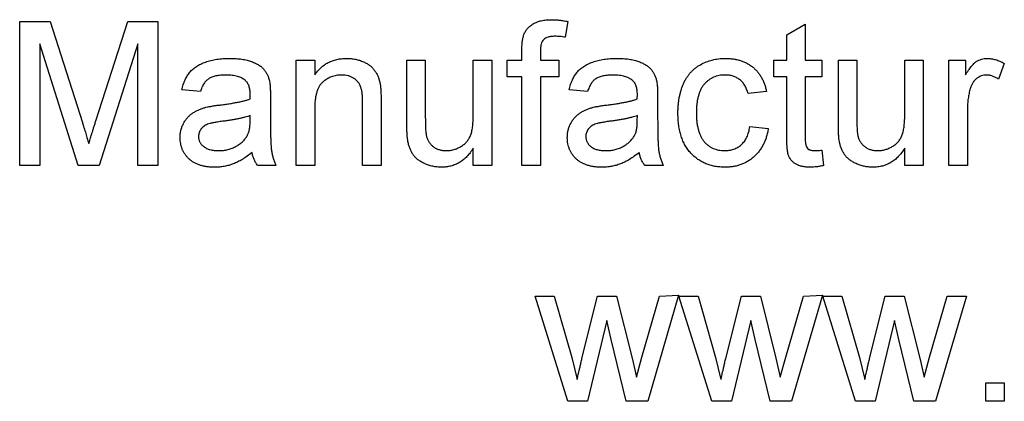
# Model space of a CAD drawing. Extents: x 2 to 278, y 1 to 215.
# Drawn here: x 239 to 241, y 58 to 59 of the extents above; entities that cross this region are included whole.
import ezdxf

# ---------------------------------------------------------------- set-up
doc = ezdxf.new("R2010")
doc.units = 0
doc.layers.get('0').update_dxf_attribs({"linetype": 'CONTINUOUS'})

msp = doc.modelspace()

# ---------------------------------------------------------------- linework, layer by layer
at = {"color": 7, "linetype": 'CONTINUOUS'}
for p, q in [((239.1085, 58.5284), (239.1732, 58.5284)), ((239.1085, 58.2236), (239.1085, 58.5284)), ((239.1732, 58.5284), (239.2413, 58.3146)), ((239.27, 58.3182), (239.3375, 58.5284)), ((239.3375, 58.5284), (239.4016, 58.5284)), ((239.4016, 58.5284), (239.4016, 58.2236)), ((240.2703, 58.5285), (240.2648, 58.4952)), ((240.7341, 58.5006), (240.7732, 58.5228)), ((240.7732, 58.5228), (240.7732, 58.4464)), ((240.7341, 58.4464), (240.7341, 58.5006)), ((239.1515, 58.4815), (239.1515, 58.2236)), ((239.2324, 58.2236), (239.1515, 58.4815)), ((239.3586, 58.4815), (239.2773, 58.2236)), ((239.3586, 58.2236), (239.3586, 58.4815)), ((240.173, 58.4464), (240.173, 58.469)), ((240.212, 58.4652), (240.212, 58.4464)), ((239.6947, 58.4464), (239.7338, 58.4464)), ((239.6947, 58.2236), (239.6947, 58.4464)), ((239.7338, 58.4464), (239.7338, 58.4153)), ((239.9291, 58.4464), (239.9682, 58.4464)), ((239.9291, 58.3091), (239.9291, 58.4464)), ((239.9682, 58.4464), (239.9682, 58.3252)), ((240.0698, 58.4464), (240.1089, 58.4464)), ((240.0698, 58.3294), (240.0698, 58.4464)), ((240.1089, 58.4464), (240.1089, 58.2236)), ((240.1417, 58.4464), (240.173, 58.4464)), ((240.1417, 58.4112), (240.1417, 58.4464)), ((240.212, 58.4464), (240.2511, 58.4464)), ((240.2511, 58.4464), (240.2511, 58.4112)), ((240.7068, 58.4464), (240.7341, 58.4464)), ((240.7068, 58.4112), (240.7068, 58.4464)), ((240.7732, 58.4464), (240.8084, 58.4464)), ((240.8084, 58.4464), (240.8084, 58.4112)), ((240.8435, 58.4464), (240.8826, 58.4464)), ((240.8435, 58.3091), (240.8435, 58.4464)), ((240.8826, 58.4464), (240.8826, 58.3252)), ((240.9842, 58.4464), (241.0233, 58.4464)), ((240.9842, 58.3294), (240.9842, 58.4464)), ((241.0233, 58.4464), (241.0233, 58.2236)), ((241.078, 58.4464), (241.1132, 58.4464)), ((241.078, 58.2236), (241.078, 58.4464)), ((241.1132, 58.4464), (241.1132, 58.4153)), ((241.1952, 58.4398), (241.183, 58.406)), ((240.173, 58.4112), (240.1417, 58.4112)), ((240.173, 58.2236), (240.173, 58.4112)), ((240.212, 58.4112), (240.212, 58.2236)), ((240.2511, 58.4112), (240.212, 58.4112)), ((240.7341, 58.4112), (240.7068, 58.4112)), ((240.7341, 58.2862), (240.7341, 58.4112)), ((240.7732, 58.4112), (240.7732, 58.2848)), ((240.8084, 58.4112), (240.7732, 58.4112)), ((239.4915, 58.3799), (239.4524, 58.3839)), ((239.64, 58.368), (239.64, 58.3204)), ((240.3121, 58.3799), (240.273, 58.3839)), ((240.4606, 58.368), (240.4606, 58.3204)), ((240.6911, 58.3799), (240.6521, 58.376)), ((239.8354, 58.2236), (239.8354, 58.3566)), ((239.8744, 58.3599), (239.8744, 58.2236)), ((239.5968, 58.3178), (239.597, 58.3291)), ((239.7338, 58.3431), (239.7338, 58.2236)), ((240.4174, 58.3178), (240.4176, 58.3291)), ((241.1171, 58.342), (241.1171, 58.2236)), ((240.656, 58.3057), (240.6951, 58.3018)), ((240.0698, 58.2236), (240.0698, 58.26)), ((240.8084, 58.2559), (240.8123, 58.2231)), ((240.9842, 58.2236), (240.9842, 58.26)), ((239.1515, 58.2236), (239.1085, 58.2236)), ((239.2773, 58.2236), (239.2324, 58.2236)), ((239.4016, 58.2236), (239.3586, 58.2236)), ((239.6517, 58.2236), (239.6126, 58.2236)), ((239.7338, 58.2236), (239.6947, 58.2236)), ((239.8744, 58.2236), (239.8354, 58.2236)), ((240.1089, 58.2236), (240.0698, 58.2236)), ((240.212, 58.2236), (240.173, 58.2236)), ((240.4723, 58.2236), (240.4332, 58.2236)), ((241.0233, 58.2236), (240.9842, 58.2236)), ((241.1171, 58.2236), (241.078, 58.2236)), ((240.5049, 57.9483), (240.4395, 57.7236)), ((240.4647, 57.9464), (240.5049, 57.9483)), ((240.8097, 57.9483), (240.7443, 57.7236)), ((240.7695, 57.9464), (240.8097, 57.9483)), ((240.2007, 57.9464), (240.2414, 57.9464)), ((240.2703, 57.7236), (240.2007, 57.9464)), ((240.2414, 57.9464), (240.2786, 57.8166)), ((240.3002, 57.8146), (240.3332, 57.9464)), ((240.3332, 57.9464), (240.3736, 57.9464)), ((240.3736, 57.9464), (240.4064, 57.8153)), ((240.4273, 57.8169), (240.4647, 57.9464)), ((240.5055, 57.9464), (240.5462, 57.9464)), ((240.5751, 57.7236), (240.5055, 57.9464)), ((240.5462, 57.9464), (240.5834, 57.8166)), ((240.605, 57.8146), (240.638, 57.9464)), ((240.638, 57.9464), (240.6784, 57.9464)), ((240.6784, 57.9464), (240.7112, 57.8153)), ((240.7321, 57.8169), (240.7695, 57.9464)), ((240.8103, 57.9464), (240.851, 57.9464)), ((240.8799, 57.7236), (240.8103, 57.9464)), ((240.851, 57.9464), (240.8882, 57.8166)), ((240.9098, 57.8146), (240.9428, 57.9464)), ((240.9428, 57.9464), (240.9832, 57.9464)), ((240.9832, 57.9464), (241.016, 57.8153)), ((241.0369, 57.8169), (241.0743, 57.9464)), ((241.1151, 57.9464), (241.0491, 57.7236)), ((241.0743, 57.9464), (241.1151, 57.9464)), ((240.3531, 57.895), (240.3121, 57.7236)), ((240.3623, 57.8547), (240.3531, 57.895)), ((240.6579, 57.895), (240.6169, 57.7236)), ((240.6671, 57.8547), (240.6579, 57.895)), ((240.9627, 57.895), (240.9217, 57.7236)), ((240.9719, 57.8547), (240.9627, 57.895)), ((240.3941, 57.7236), (240.3623, 57.8547)), ((240.6989, 57.7236), (240.6671, 57.8547)), ((241.0037, 57.7236), (240.9719, 57.8547)), ((240.2786, 57.8166), (240.2899, 57.77)), ((240.4064, 57.8153), (240.4157, 57.7746)), ((240.4157, 57.7746), (240.4273, 57.8169)), ((240.5834, 57.8166), (240.5947, 57.77)), ((240.7112, 57.8153), (240.7205, 57.7746)), ((240.7205, 57.7746), (240.7321, 57.8169)), ((240.8882, 57.8166), (240.8995, 57.77)), ((241.016, 57.8153), (241.0253, 57.7746)), ((241.0253, 57.7746), (241.0369, 57.8169)), ((241.1562, 57.7627), (241.1952, 57.7627)), ((241.1562, 57.7236), (241.1562, 57.7627)), ((241.1952, 57.7627), (241.1952, 57.7236)), ((240.3121, 57.7236), (240.2703, 57.7236)), ((240.4395, 57.7236), (240.3941, 57.7236)), ((240.6169, 57.7236), (240.5751, 57.7236)), ((240.7443, 57.7236), (240.6989, 57.7236)), ((240.9217, 57.7236), (240.8799, 57.7236)), ((241.0491, 57.7236), (241.0037, 57.7236)), ((241.1952, 57.7236), (241.1562, 57.7236))]:
    msp.add_line(p, q, dxfattribs=at)
for points, knots in [([(240.1771, 58.5009), (240.1781, 58.5032), (240.1802, 58.5077), (240.1848, 58.5137), (240.1904, 58.5191), (240.1971, 58.5239), (240.205, 58.5278), (240.2142, 58.5304), (240.2245, 58.5321), (240.2319, 58.5323), (240.2357, 58.5323)], [0, 0, 0, 0, 0.1052459, 0.2105871, 0.319712, 0.4340511, 0.5562595, 0.6893594, 0.8368908, 1, 1, 1, 1]), ([(240.2357, 58.5323), (240.2384, 58.5323), (240.2439, 58.5322), (240.2524, 58.5314), (240.2612, 58.5303), (240.2673, 58.5291), (240.2703, 58.5285)], [0, 0, 0, 0, 0.2311264, 0.473559, 0.7295007, 1, 1, 1, 1]), ([(240.173, 58.469), (240.173, 58.4724), (240.173, 58.4786), (240.1739, 58.4873), (240.175, 58.4946), (240.1764, 58.4989), (240.1771, 58.5009)], [0, 0, 0, 0, 0.310103, 0.579649, 0.808071, 1, 1, 1, 1]), ([(240.2429, 58.4972), (240.2403, 58.4971), (240.2355, 58.497), (240.2288, 58.4957), (240.2233, 58.4937), (240.2188, 58.4907), (240.2155, 58.4862), (240.2135, 58.4804), (240.2122, 58.4733), (240.2121, 58.4681), (240.212, 58.4652)], [0, 0, 0, 0, 0.150092, 0.278912, 0.389369, 0.486824, 0.584707, 0.699957, 0.837046, 1, 1, 1, 1]), ([(240.2648, 58.4952), (240.261, 58.4958), (240.2538, 58.4969), (240.2465, 58.4971), (240.2429, 58.4972)], [0, 0, 0, 0, 0.51581, 1, 1, 1, 1]), ([(239.4524, 58.3839), (239.4533, 58.3875), (239.455, 58.3946), (239.4588, 58.4045), (239.4635, 58.4132), (239.4689, 58.4211), (239.4755, 58.4278), (239.4833, 58.4337), (239.4924, 58.4387), (239.5027, 58.4429), (239.5141, 58.4462), (239.5264, 58.4486), (239.5396, 58.45), (239.5487, 58.4502), (239.5533, 58.4503)], [0, 0, 0, 0, 0.085109, 0.1643403, 0.2380902, 0.3082945, 0.3781193, 0.4505883, 0.5285152, 0.6119221, 0.7014383, 0.795468, 0.8947689, 1, 1, 1, 1]), ([(239.5533, 58.4503), (239.5579, 58.4502), (239.5666, 58.4501), (239.579, 58.4489), (239.59, 58.4468), (239.5997, 58.4439), (239.6081, 58.4403), (239.6154, 58.4364), (239.6214, 58.432), (239.6264, 58.4271), (239.6304, 58.4215), (239.6336, 58.4154), (239.6363, 58.4087), (239.6375, 58.4039), (239.6381, 58.4014)], [0, 0, 0, 0, 0.127702, 0.243368, 0.347189, 0.441283, 0.526055, 0.60282, 0.672114, 0.735775, 0.797778, 0.861765, 0.928534, 1, 1, 1, 1]), ([(239.7338, 58.4153), (239.7358, 58.4181), (239.7397, 58.4235), (239.7466, 58.4307), (239.7542, 58.4367), (239.7624, 58.4418), (239.7713, 58.4456), (239.7808, 58.4483), (239.791, 58.45), (239.798, 58.4502), (239.8016, 58.4503)], [0, 0, 0, 0, 0.128951, 0.252973, 0.373396, 0.492638, 0.612688, 0.736276, 0.865056, 1, 1, 1, 1]), ([(239.8016, 58.4503), (239.8047, 58.4502), (239.811, 58.4501), (239.82, 58.4486), (239.8288, 58.4464), (239.837, 58.4433), (239.8445, 58.4394), (239.8512, 58.435), (239.8567, 58.43), (239.8613, 58.4243), (239.8651, 58.4181), (239.8682, 58.4114), (239.8707, 58.4041), (239.8718, 58.399), (239.8724, 58.3964)], [0, 0, 0, 0, 0.096442, 0.19076, 0.281799, 0.372888, 0.460185, 0.541388, 0.617557, 0.690933, 0.764214, 0.840066, 0.918216, 1, 1, 1, 1]), ([(240.273, 58.3839), (240.2739, 58.3875), (240.2757, 58.3946), (240.2795, 58.4045), (240.2841, 58.4132), (240.2895, 58.4211), (240.2961, 58.4278), (240.3039, 58.4337), (240.313, 58.4387), (240.3233, 58.4429), (240.3347, 58.4462), (240.3471, 58.4486), (240.3602, 58.45), (240.3693, 58.4502), (240.374, 58.4503)], [0, 0, 0, 0, 0.085109, 0.16434, 0.23809, 0.308295, 0.378119, 0.450588, 0.528515, 0.611922, 0.701438, 0.795468, 0.894769, 1, 1, 1, 1]), ([(240.374, 58.4503), (240.3785, 58.4502), (240.3872, 58.4501), (240.3996, 58.4489), (240.4106, 58.4468), (240.4203, 58.4439), (240.4287, 58.4403), (240.436, 58.4364), (240.4421, 58.432), (240.447, 58.4271), (240.451, 58.4215), (240.4542, 58.4154), (240.4569, 58.4087), (240.4581, 58.4039), (240.4587, 58.4014)], [0, 0, 0, 0, 0.127702, 0.243368, 0.347189, 0.441283, 0.526055, 0.60282, 0.672114, 0.735775, 0.797778, 0.861765, 0.928534, 1, 1, 1, 1]), ([(240.5036, 58.3342), (240.5036, 58.3371), (240.5037, 58.3429), (240.5042, 58.3514), (240.5051, 58.3597), (240.5064, 58.3676), (240.5081, 58.3753), (240.5102, 58.3827), (240.5125, 58.3899), (240.5153, 58.3967), (240.5184, 58.4032), (240.5219, 58.4093), (240.5258, 58.4149), (240.5301, 58.4202), (240.5348, 58.425), (240.5399, 58.4294), (240.5453, 58.4335), (240.5531, 58.4381), (240.5633, 58.443), (240.5763, 58.4472), (240.5897, 58.4498), (240.5989, 58.4501), (240.6035, 58.4503)], [0, 0, 0, 0, 0.050683, 0.100049, 0.147846, 0.194185, 0.239529, 0.283756, 0.327154, 0.369628, 0.411021, 0.451396, 0.491122, 0.52987, 0.568689, 0.607354, 0.646343, 0.685511, 0.763893, 0.841567, 0.91997, 1, 1, 1, 1]), ([(240.6035, 58.4503), (240.6064, 58.4502), (240.6122, 58.4501), (240.6205, 58.4492), (240.6285, 58.4478), (240.636, 58.4458), (240.6432, 58.4433), (240.6499, 58.4401), (240.6562, 58.4363), (240.6621, 58.432), (240.6675, 58.4272), (240.6724, 58.4219), (240.6769, 58.4161), (240.6807, 58.4098), (240.6842, 58.4031), (240.687, 58.3958), (240.6895, 58.3881), (240.6906, 58.3827), (240.6911, 58.3799)], [0, 0, 0, 0, 0.070794, 0.13893, 0.203761, 0.267247, 0.328285, 0.388484, 0.447711, 0.506494, 0.565373, 0.623849, 0.682432, 0.742429, 0.8035, 0.866802, 0.932061, 1, 1, 1, 1]), ([(241.1132, 58.4153), (241.1151, 58.4186), (241.1188, 58.4247), (241.1245, 58.4327), (241.13, 58.439), (241.1355, 58.4435), (241.141, 58.4466), (241.1467, 58.4487), (241.1526, 58.4501), (241.1566, 58.4502), (241.1587, 58.4503)], [0, 0, 0, 0, 0.189614, 0.351285, 0.48829, 0.601457, 0.702083, 0.800927, 0.898976, 1, 1, 1, 1]), ([(241.1587, 58.4503), (241.1617, 58.4501), (241.1678, 58.4499), (241.177, 58.4478), (241.1863, 58.4446), (241.1922, 58.4415), (241.1952, 58.4398)], [0, 0, 0, 0, 0.2357793, 0.4778964, 0.7321414, 1, 1, 1, 1]), ([(239.5463, 58.4151), (239.5443, 58.4151), (239.5404, 58.4151), (239.5347, 58.4147), (239.5294, 58.4141), (239.5245, 58.4132), (239.5201, 58.4121), (239.5161, 58.4109), (239.5124, 58.4093), (239.5081, 58.4068), (239.5033, 58.4028), (239.4985, 58.3965), (239.4943, 58.3888), (239.4925, 58.383), (239.4915, 58.3799)], [0, 0, 0, 0, 0.085183, 0.163702, 0.238284, 0.306613, 0.370646, 0.428821, 0.484512, 0.53564, 0.637269, 0.745279, 0.865314, 1, 1, 1, 1]), ([(239.5869, 58.4033), (239.5857, 58.4043), (239.5833, 58.4062), (239.5792, 58.4085), (239.5748, 58.4107), (239.5699, 58.4123), (239.5646, 58.4136), (239.5588, 58.4145), (239.5527, 58.415), (239.5485, 58.4151), (239.5463, 58.4151)], [0, 0, 0, 0, 0.10497, 0.21464, 0.328561, 0.446665, 0.573274, 0.706537, 0.848573, 1, 1, 1, 1]), ([(239.7907, 58.4151), (239.7888, 58.4151), (239.7851, 58.415), (239.7795, 58.4143), (239.7742, 58.413), (239.7691, 58.4114), (239.7641, 58.4093), (239.7594, 58.4067), (239.7549, 58.4037), (239.7505, 58.4001), (239.7464, 58.396), (239.743, 58.3908), (239.7402, 58.3849), (239.7378, 58.3781), (239.736, 58.3705), (239.7347, 58.3621), (239.7339, 58.3529), (239.7338, 58.3464), (239.7338, 58.3431)], [0, 0, 0, 0, 0.054744, 0.107502, 0.159444, 0.210783, 0.261361, 0.312396, 0.364361, 0.417705, 0.47244, 0.530699, 0.592893, 0.660801, 0.734468, 0.815779, 0.903965, 1, 1, 1, 1]), ([(239.8354, 58.3566), (239.8353, 58.3602), (239.8353, 58.3668), (239.8345, 58.376), (239.8332, 58.3838), (239.8313, 58.3903), (239.8288, 58.3959), (239.8253, 58.4007), (239.8211, 58.405), (239.8161, 58.4086), (239.8105, 58.4116), (239.8043, 58.4136), (239.7977, 58.4149), (239.7931, 58.415), (239.7907, 58.4151)], [0, 0, 0, 0, 0.125523, 0.23411, 0.327068, 0.405334, 0.474698, 0.543531, 0.613399, 0.686678, 0.761517, 0.837693, 0.916908, 1, 1, 1, 1]), ([(240.3669, 58.4151), (240.3649, 58.4151), (240.361, 58.4151), (240.3553, 58.4147), (240.35, 58.4141), (240.3452, 58.4132), (240.3407, 58.4121), (240.3367, 58.4109), (240.333, 58.4093), (240.3287, 58.4068), (240.3239, 58.4028), (240.3191, 58.3965), (240.3149, 58.3888), (240.3131, 58.383), (240.3121, 58.3799)], [0, 0, 0, 0, 0.085183, 0.163702, 0.238284, 0.306613, 0.370646, 0.428821, 0.484512, 0.53564, 0.637269, 0.745279, 0.865314, 1, 1, 1, 1]), ([(240.4075, 58.4033), (240.4064, 58.4043), (240.404, 58.4062), (240.3998, 58.4085), (240.3954, 58.4107), (240.3905, 58.4123), (240.3852, 58.4136), (240.3795, 58.4145), (240.3733, 58.415), (240.3691, 58.4151), (240.3669, 58.4151)], [0, 0, 0, 0, 0.10497, 0.21464, 0.328561, 0.446665, 0.573274, 0.706537, 0.848573, 1, 1, 1, 1]), ([(240.6038, 58.4151), (240.6016, 58.4151), (240.5972, 58.415), (240.5909, 58.414), (240.5848, 58.4126), (240.5792, 58.4104), (240.5737, 58.4077), (240.5687, 58.4044), (240.5639, 58.4005), (240.5595, 58.396), (240.5555, 58.3908), (240.552, 58.3849), (240.5492, 58.3783), (240.5468, 58.371), (240.5449, 58.363), (240.5436, 58.3544), (240.5428, 58.345), (240.5427, 58.3385), (240.5427, 58.3352)], [0, 0, 0, 0, 0.058398, 0.114105, 0.168104, 0.221286, 0.273942, 0.326938, 0.380184, 0.435441, 0.492286, 0.552039, 0.615077, 0.68159, 0.753116, 0.830021, 0.912201, 1, 1, 1, 1]), ([(240.6521, 58.376), (240.6512, 58.3791), (240.6494, 58.385), (240.6454, 58.3931), (240.6405, 58.3999), (240.6345, 58.4055), (240.6278, 58.4098), (240.6204, 58.4129), (240.6123, 58.4148), (240.6067, 58.415), (240.6038, 58.4151)], [0, 0, 0, 0, 0.142662, 0.27285, 0.397079, 0.516045, 0.633159, 0.750688, 0.871305, 1, 1, 1, 1]), ([(241.1571, 58.4151), (241.1553, 58.415), (241.1515, 58.4148), (241.1461, 58.4133), (241.141, 58.411), (241.1362, 58.4077), (241.132, 58.4035), (241.1283, 58.3986), (241.1252, 58.3929), (241.1238, 58.3887), (241.1231, 58.3866)], [0, 0, 0, 0, 0.118236, 0.233453, 0.350329, 0.471793, 0.596743, 0.724777, 0.858234, 1, 1, 1, 1]), ([(241.183, 58.406), (241.1809, 58.4074), (241.1768, 58.4101), (241.1702, 58.4129), (241.1637, 58.4148), (241.1593, 58.415), (241.1571, 58.4151)], [0, 0, 0, 0, 0.273416, 0.526431, 0.767063, 1, 1, 1, 1]), ([(239.597, 58.3734), (239.597, 58.3751), (239.5969, 58.3784), (239.5965, 58.3831), (239.5957, 58.3875), (239.5946, 58.3914), (239.5932, 58.395), (239.5914, 58.3982), (239.5894, 58.401), (239.5877, 58.4026), (239.5869, 58.4033)], [0, 0, 0, 0, 0.157703, 0.302768, 0.438195, 0.562932, 0.681743, 0.791819, 0.896518, 1, 1, 1, 1]), ([(239.6381, 58.4014), (239.6384, 58.3995), (239.6391, 58.3952), (239.6395, 58.3877), (239.6399, 58.3785), (239.64, 58.3717), (239.64, 58.368)], [0, 0, 0, 0, 0.171461, 0.394486, 0.669995, 1, 1, 1, 1]), ([(239.8724, 58.3964), (239.8726, 58.3955), (239.873, 58.3934), (239.8733, 58.3901), (239.8737, 58.3862), (239.874, 58.3819), (239.8741, 58.3771), (239.8744, 58.3718), (239.8744, 58.366), (239.8744, 58.362), (239.8744, 58.3599)], [0, 0, 0, 0, 0.079515, 0.171789, 0.275677, 0.394385, 0.526237, 0.671423, 0.828207, 1, 1, 1, 1]), ([(240.4176, 58.3734), (240.4176, 58.3751), (240.4175, 58.3784), (240.4171, 58.3831), (240.4163, 58.3875), (240.4152, 58.3914), (240.4138, 58.395), (240.412, 58.3982), (240.41, 58.401), (240.4084, 58.4026), (240.4075, 58.4033)], [0, 0, 0, 0, 0.157703, 0.302768, 0.438195, 0.562932, 0.681743, 0.791819, 0.896518, 1, 1, 1, 1]), ([(240.4587, 58.4014), (240.459, 58.3995), (240.4597, 58.3952), (240.4602, 58.3877), (240.4606, 58.3785), (240.4606, 58.3717), (240.4606, 58.368)], [0, 0, 0, 0, 0.171461, 0.394486, 0.669995, 1, 1, 1, 1]), ([(241.1231, 58.3866), (241.1222, 58.3831), (241.1203, 58.3761), (241.1185, 58.3651), (241.1173, 58.3537), (241.1171, 58.3459), (241.1171, 58.342)], [0, 0, 0, 0, 0.23826, 0.483736, 0.736379, 1, 1, 1, 1]), ([(239.5968, 58.3643), (239.5968, 58.3654), (239.5969, 58.3673), (239.5969, 58.37), (239.597, 58.3719), (239.597, 58.373), (239.597, 58.3734)], [0, 0, 0, 0, 0.35568, 0.644278, 0.859095, 1, 1, 1, 1]), ([(240.4174, 58.3643), (240.4174, 58.3654), (240.4175, 58.3673), (240.4175, 58.37), (240.4176, 58.3719), (240.4176, 58.373), (240.4176, 58.3734)], [0, 0, 0, 0, 0.35568, 0.644278, 0.859095, 1, 1, 1, 1]), ([(239.4485, 58.2827), (239.4486, 58.2853), (239.4487, 58.2905), (239.4501, 58.2981), (239.4523, 58.3054), (239.4555, 58.3123), (239.4593, 58.3186), (239.4637, 58.3243), (239.4686, 58.3294), (239.4742, 58.3338), (239.4802, 58.3375), (239.4866, 58.3409), (239.4933, 58.3437), (239.4979, 58.3451), (239.5003, 58.3459)], [0, 0, 0, 0, 0.0900985, 0.176573, 0.2626145, 0.3477832, 0.4319336, 0.5133296, 0.593591, 0.672925, 0.7531804, 0.8336652, 0.9161804, 1, 1, 1, 1]), ([(239.5003, 58.3459), (239.5023, 58.3464), (239.5067, 58.3475), (239.5141, 58.3488), (239.5228, 58.3503), (239.529, 58.3511), (239.5324, 58.3515)], [0, 0, 0, 0, 0.1888118, 0.4192996, 0.6884946, 1, 1, 1, 1]), ([(239.5324, 58.3515), (239.5359, 58.352), (239.5427, 58.3529), (239.5526, 58.3542), (239.5617, 58.3558), (239.5702, 58.3573), (239.5778, 58.3589), (239.5848, 58.3606), (239.5911, 58.3624), (239.595, 58.3637), (239.5968, 58.3643)], [0, 0, 0, 0, 0.161957, 0.312883, 0.454004, 0.584153, 0.703736, 0.812673, 0.911081, 1, 1, 1, 1]), ([(240.2691, 58.2827), (240.2692, 58.2853), (240.2693, 58.2905), (240.2708, 58.2981), (240.2729, 58.3054), (240.2761, 58.3123), (240.2799, 58.3186), (240.2843, 58.3243), (240.2893, 58.3294), (240.2948, 58.3338), (240.3008, 58.3375), (240.3072, 58.3409), (240.3139, 58.3437), (240.3185, 58.3451), (240.3209, 58.3459)], [0, 0, 0, 0, 0.090098, 0.176573, 0.262615, 0.347783, 0.431934, 0.51333, 0.593591, 0.672925, 0.75318, 0.833665, 0.91618, 1, 1, 1, 1]), ([(240.3209, 58.3459), (240.3229, 58.3464), (240.3273, 58.3475), (240.3347, 58.3488), (240.3434, 58.3503), (240.3497, 58.3511), (240.353, 58.3515)], [0, 0, 0, 0, 0.188812, 0.4193, 0.688495, 1, 1, 1, 1]), ([(240.353, 58.3515), (240.3565, 58.352), (240.3633, 58.3529), (240.3732, 58.3542), (240.3823, 58.3558), (240.3908, 58.3573), (240.3985, 58.3589), (240.4054, 58.3606), (240.4117, 58.3624), (240.4156, 58.3637), (240.4174, 58.3643)], [0, 0, 0, 0, 0.161957, 0.312883, 0.454004, 0.584153, 0.703736, 0.812673, 0.911081, 1, 1, 1, 1]), ([(239.597, 58.3291), (239.5953, 58.3285), (239.5916, 58.3272), (239.5858, 58.3257), (239.5794, 58.324), (239.5723, 58.3225), (239.5647, 58.3209), (239.5564, 58.3196), (239.5475, 58.3182), (239.5414, 58.3174), (239.5382, 58.317)], [0, 0, 0, 0, 0.091169, 0.192402, 0.302457, 0.421923, 0.552321, 0.691338, 0.841219, 1, 1, 1, 1]), ([(239.9682, 58.3252), (239.9682, 58.3229), (239.9683, 58.3185), (239.9683, 58.3121), (239.9685, 58.3063), (239.9688, 58.3011), (239.969, 58.2965), (239.9695, 58.2926), (239.9698, 58.2892), (239.9703, 58.2871), (239.9705, 58.2862)], [0, 0, 0, 0, 0.177577, 0.339578, 0.487626, 0.620171, 0.737253, 0.839084, 0.92699, 1, 1, 1, 1]), ([(240.0126, 58.2549), (240.0153, 58.255), (240.0207, 58.2552), (240.0286, 58.2569), (240.0362, 58.2596), (240.0435, 58.2633), (240.0502, 58.2679), (240.0559, 58.2733), (240.0605, 58.2797), (240.0635, 58.2855), (240.0653, 58.2907), (240.0665, 58.295), (240.0676, 58.2997), (240.0684, 58.3048), (240.069, 58.3104), (240.0695, 58.3164), (240.0697, 58.3228), (240.0698, 58.3271), (240.0698, 58.3294)], [0, 0, 0, 0, 0.075371, 0.150336, 0.22529, 0.301976, 0.377673, 0.451003, 0.522791, 0.595655, 0.634396, 0.675869, 0.72079, 0.769302, 0.821454, 0.877467, 0.936757, 1, 1, 1, 1]), ([(240.4176, 58.3291), (240.4159, 58.3285), (240.4123, 58.3272), (240.4064, 58.3257), (240.4, 58.324), (240.3929, 58.3225), (240.3853, 58.3209), (240.377, 58.3196), (240.3681, 58.3182), (240.362, 58.3174), (240.3588, 58.317)], [0, 0, 0, 0, 0.091169, 0.192402, 0.302457, 0.421923, 0.552321, 0.691338, 0.841219, 1, 1, 1, 1]), ([(240.6036, 58.2197), (240.5999, 58.2198), (240.5927, 58.22), (240.5822, 58.2214), (240.5722, 58.2237), (240.5629, 58.2269), (240.554, 58.2311), (240.5457, 58.2363), (240.538, 58.2423), (240.5308, 58.2493), (240.5244, 58.2571), (240.5188, 58.2658), (240.514, 58.2752), (240.5102, 58.2855), (240.5072, 58.2965), (240.5051, 58.3084), (240.5038, 58.321), (240.5037, 58.3297), (240.5036, 58.3342)], [0, 0, 0, 0, 0.06395, 0.125495, 0.184553, 0.242023, 0.298544, 0.354978, 0.411633, 0.469612, 0.528372, 0.587935, 0.649204, 0.712555, 0.778766, 0.848384, 0.922231, 1, 1, 1, 1]), ([(240.5427, 58.3352), (240.5427, 58.3318), (240.5428, 58.3252), (240.5436, 58.3158), (240.5448, 58.307), (240.5467, 58.299), (240.5489, 58.2916), (240.5518, 58.2851), (240.5551, 58.2792), (240.559, 58.274), (240.5633, 58.2695), (240.5679, 58.2656), (240.5729, 58.2622), (240.5782, 58.2596), (240.5838, 58.2575), (240.5897, 58.256), (240.5958, 58.2551), (240.6001, 58.255), (240.6022, 58.2549)], [0, 0, 0, 0, 0.089977, 0.173221, 0.251071, 0.323983, 0.391107, 0.454055, 0.513649, 0.570205, 0.624681, 0.678198, 0.730186, 0.782219, 0.834544, 0.887844, 0.942842, 1, 1, 1, 1]), ([(240.8826, 58.3252), (240.8826, 58.3229), (240.8827, 58.3185), (240.8827, 58.3121), (240.8829, 58.3063), (240.8832, 58.3011), (240.8834, 58.2965), (240.8839, 58.2926), (240.8842, 58.2892), (240.8847, 58.2871), (240.8849, 58.2862)], [0, 0, 0, 0, 0.177577, 0.339578, 0.487626, 0.620171, 0.737253, 0.839084, 0.92699, 1, 1, 1, 1]), ([(240.927, 58.2549), (240.9297, 58.255), (240.9351, 58.2552), (240.943, 58.2569), (240.9506, 58.2596), (240.9579, 58.2633), (240.9646, 58.2679), (240.9703, 58.2733), (240.9749, 58.2797), (240.9779, 58.2855), (240.9797, 58.2907), (240.9809, 58.295), (240.982, 58.2997), (240.9828, 58.3048), (240.9834, 58.3104), (240.9839, 58.3164), (240.9841, 58.3228), (240.9842, 58.3271), (240.9842, 58.3294)], [0, 0, 0, 0, 0.075371, 0.150336, 0.22529, 0.301976, 0.377673, 0.451003, 0.522791, 0.595655, 0.634396, 0.675869, 0.72079, 0.769302, 0.821454, 0.877467, 0.936757, 1, 1, 1, 1]), ([(239.2413, 58.3146), (239.2421, 58.3121), (239.2435, 58.3074), (239.2457, 58.3007), (239.2476, 58.2944), (239.2494, 58.2886), (239.2511, 58.2832), (239.2525, 58.2783), (239.2539, 58.2739), (239.2547, 58.2711), (239.2551, 58.2698)], [0, 0, 0, 0, 0.1625255, 0.3143149, 0.4549785, 0.5845192, 0.7045671, 0.813495, 0.9116813, 1, 1, 1, 1]), ([(239.2551, 58.2698), (239.2555, 58.2712), (239.2564, 58.2743), (239.2579, 58.2792), (239.2594, 58.2845), (239.2613, 58.2903), (239.2633, 58.2966), (239.2653, 58.3034), (239.2677, 58.3106), (239.2692, 58.3156), (239.27, 58.3182)], [0, 0, 0, 0, 0.089205, 0.189833, 0.299233, 0.419261, 0.549207, 0.689074, 0.839579, 1, 1, 1, 1]), ([(239.5382, 58.317), (239.5348, 58.3165), (239.5284, 58.3157), (239.5197, 58.3141), (239.5127, 58.3125), (239.507, 58.3108), (239.5024, 58.3088), (239.4986, 58.3063), (239.4953, 58.3035), (239.4925, 58.3002), (239.4903, 58.2967), (239.4888, 58.2929), (239.4877, 58.289), (239.4876, 58.2862), (239.4876, 58.2849)], [0, 0, 0, 0, 0.157185, 0.29012, 0.398897, 0.484813, 0.556527, 0.62447, 0.689792, 0.753816, 0.816677, 0.877383, 0.938132, 1, 1, 1, 1]), ([(239.591, 58.2869), (239.5919, 58.2888), (239.5939, 58.2929), (239.5955, 58.3002), (239.5967, 58.3086), (239.5968, 58.3146), (239.5968, 58.3178)], [0, 0, 0, 0, 0.201647, 0.431746, 0.697652, 1, 1, 1, 1]), ([(239.64, 58.3204), (239.64, 58.3164), (239.64, 58.3088), (239.6401, 58.2979), (239.6402, 58.288), (239.6406, 58.2793), (239.6409, 58.2715), (239.6412, 58.2649), (239.6417, 58.2593), (239.6424, 58.2532), (239.6437, 58.2464), (239.6457, 58.2387), (239.6484, 58.231), (239.6506, 58.2261), (239.6517, 58.2236)], [0, 0, 0, 0, 0.121728, 0.232277, 0.332283, 0.421769, 0.500083, 0.56788, 0.625233, 0.671529, 0.75363, 0.835881, 0.917391, 1, 1, 1, 1]), ([(239.9313, 58.274), (239.931, 58.2761), (239.9302, 58.2809), (239.9296, 58.2888), (239.9292, 58.2984), (239.9292, 58.3053), (239.9291, 58.3091)], [0, 0, 0, 0, 0.182726, 0.409284, 0.682193, 1, 1, 1, 1]), ([(240.3588, 58.317), (240.3554, 58.3165), (240.349, 58.3157), (240.3403, 58.3141), (240.3333, 58.3125), (240.3276, 58.3108), (240.323, 58.3088), (240.3192, 58.3063), (240.3159, 58.3035), (240.3131, 58.3002), (240.3109, 58.2967), (240.3094, 58.2929), (240.3083, 58.289), (240.3082, 58.2862), (240.3082, 58.2849)], [0, 0, 0, 0, 0.157185, 0.29012, 0.398897, 0.484813, 0.556527, 0.62447, 0.689792, 0.753816, 0.816677, 0.877383, 0.938132, 1, 1, 1, 1]), ([(240.4116, 58.2869), (240.4126, 58.2888), (240.4145, 58.2929), (240.4161, 58.3002), (240.4173, 58.3086), (240.4174, 58.3146), (240.4174, 58.3178)], [0, 0, 0, 0, 0.201647, 0.431746, 0.697652, 1, 1, 1, 1]), ([(240.4606, 58.3204), (240.4606, 58.3164), (240.4607, 58.3088), (240.4607, 58.2979), (240.4609, 58.288), (240.4612, 58.2793), (240.4615, 58.2715), (240.4618, 58.2649), (240.4623, 58.2593), (240.463, 58.2532), (240.4643, 58.2464), (240.4664, 58.2387), (240.469, 58.231), (240.4712, 58.2261), (240.4723, 58.2236)], [0, 0, 0, 0, 0.121728, 0.232277, 0.332283, 0.421769, 0.500083, 0.56788, 0.625233, 0.671529, 0.75363, 0.835881, 0.917391, 1, 1, 1, 1]), ([(240.6022, 58.2549), (240.604, 58.2549), (240.6074, 58.255), (240.6124, 58.2556), (240.6172, 58.2566), (240.6218, 58.2579), (240.6261, 58.2597), (240.6303, 58.2619), (240.6343, 58.2644), (240.6379, 58.2673), (240.6414, 58.2706), (240.6444, 58.2744), (240.6472, 58.2786), (240.6496, 58.2832), (240.6518, 58.2882), (240.6535, 58.2937), (240.655, 58.2995), (240.6556, 58.3036), (240.656, 58.3057)], [0, 0, 0, 0, 0.0634356, 0.1250473, 0.1851647, 0.2427441, 0.2999454, 0.3569861, 0.4136746, 0.4709828, 0.5290049, 0.5884102, 0.6492267, 0.7126229, 0.7791195, 0.848934, 0.9220146, 1, 1, 1, 1]), ([(240.8457, 58.274), (240.8454, 58.2761), (240.8446, 58.2809), (240.844, 58.2888), (240.8436, 58.2984), (240.8436, 58.3053), (240.8435, 58.3091)], [0, 0, 0, 0, 0.182726, 0.409284, 0.682193, 1, 1, 1, 1]), ([(239.5214, 58.2197), (239.5186, 58.2198), (239.513, 58.2199), (239.505, 58.2207), (239.4975, 58.2221), (239.4904, 58.224), (239.4838, 58.2265), (239.4778, 58.2296), (239.4723, 58.2332), (239.4673, 58.2373), (239.4629, 58.2419), (239.459, 58.2468), (239.4558, 58.252), (239.4531, 58.2576), (239.451, 58.2634), (239.4496, 58.2696), (239.4487, 58.276), (239.4486, 58.2804), (239.4485, 58.2827)], [0, 0, 0, 0, 0.078664, 0.152586, 0.222851, 0.289732, 0.354076, 0.415855, 0.476284, 0.535671, 0.594051, 0.65123, 0.707479, 0.763733, 0.820392, 0.878685, 0.938168, 1, 1, 1, 1]), ([(239.4876, 58.2849), (239.4877, 58.2828), (239.4879, 58.2787), (239.4902, 58.273), (239.4936, 58.2677), (239.4985, 58.2632), (239.5046, 58.2594), (239.5121, 58.2567), (239.5208, 58.2552), (239.527, 58.255), (239.5303, 58.2549)], [0, 0, 0, 0, 0.106177, 0.20868, 0.312737, 0.425101, 0.548066, 0.68164, 0.83148, 1, 1, 1, 1]), ([(239.5303, 58.2549), (239.5337, 58.255), (239.5403, 58.2552), (239.5499, 58.257), (239.5589, 58.2598), (239.5673, 58.2639), (239.5748, 58.2687), (239.5813, 58.2742), (239.5869, 58.2802), (239.5896, 58.2847), (239.591, 58.2869)], [0, 0, 0, 0, 0.140553, 0.275516, 0.406786, 0.536132, 0.661649, 0.779376, 0.890775, 1, 1, 1, 1]), ([(239.9705, 58.2862), (239.9711, 58.2838), (239.9724, 58.2793), (239.9757, 58.2731), (239.9798, 58.2676), (239.985, 58.2631), (239.9909, 58.2594), (239.9976, 58.2568), (240.0049, 58.2552), (240.01, 58.255), (240.0126, 58.2549)], [0, 0, 0, 0, 0.127066, 0.247827, 0.366329, 0.485468, 0.607671, 0.732218, 0.861451, 1, 1, 1, 1]), ([(240.342, 58.2197), (240.3392, 58.2198), (240.3336, 58.2199), (240.3256, 58.2207), (240.3181, 58.2221), (240.311, 58.224), (240.3044, 58.2265), (240.2984, 58.2296), (240.2929, 58.2332), (240.2879, 58.2373), (240.2835, 58.2419), (240.2797, 58.2468), (240.2764, 58.252), (240.2737, 58.2576), (240.2716, 58.2634), (240.2702, 58.2696), (240.2693, 58.276), (240.2692, 58.2804), (240.2691, 58.2827)], [0, 0, 0, 0, 0.078664, 0.152586, 0.222851, 0.289732, 0.354076, 0.415855, 0.476284, 0.535671, 0.594051, 0.65123, 0.707479, 0.763733, 0.820392, 0.878685, 0.938168, 1, 1, 1, 1]), ([(240.3082, 58.2849), (240.3083, 58.2828), (240.3085, 58.2787), (240.3108, 58.273), (240.3142, 58.2677), (240.3191, 58.2632), (240.3252, 58.2594), (240.3327, 58.2567), (240.3414, 58.2552), (240.3477, 58.255), (240.3509, 58.2549)], [0, 0, 0, 0, 0.106177, 0.20868, 0.312737, 0.425101, 0.548066, 0.68164, 0.83148, 1, 1, 1, 1]), ([(240.3509, 58.2549), (240.3543, 58.255), (240.3609, 58.2552), (240.3705, 58.257), (240.3796, 58.2598), (240.3879, 58.2639), (240.3954, 58.2687), (240.4019, 58.2742), (240.4075, 58.2802), (240.4103, 58.2847), (240.4116, 58.2869)], [0, 0, 0, 0, 0.1405534, 0.2755162, 0.406786, 0.536132, 0.6616487, 0.7793756, 0.8907749, 1, 1, 1, 1]), ([(240.6951, 58.3018), (240.6945, 58.2987), (240.6935, 58.2925), (240.691, 58.2836), (240.6881, 58.2753), (240.6845, 58.2675), (240.6803, 58.2602), (240.6756, 58.2534), (240.6703, 58.2471), (240.6644, 58.2415), (240.6581, 58.2363), (240.6513, 58.2319), (240.6442, 58.2281), (240.6368, 58.225), (240.629, 58.2226), (240.6208, 58.2209), (240.6123, 58.22), (240.6065, 58.2198), (240.6036, 58.2197)], [0, 0, 0, 0, 0.070399, 0.13828, 0.204057, 0.267175, 0.329136, 0.390209, 0.450816, 0.511566, 0.572003, 0.631437, 0.690898, 0.750086, 0.810146, 0.871591, 0.934844, 1, 1, 1, 1]), ([(240.7848, 58.2197), (240.7816, 58.2198), (240.7757, 58.2199), (240.7674, 58.2211), (240.7602, 58.223), (240.7541, 58.2258), (240.7489, 58.2293), (240.7446, 58.2333), (240.7411, 58.2377), (240.7388, 58.242), (240.7374, 58.2459), (240.7365, 58.2495), (240.7359, 58.2539), (240.7352, 58.259), (240.7347, 58.2648), (240.7344, 58.2713), (240.7341, 58.2785), (240.7341, 58.2836), (240.7341, 58.2862)], [0, 0, 0, 0, 0.094707, 0.179119, 0.254143, 0.321664, 0.383594, 0.441804, 0.49909, 0.555267, 0.586763, 0.625016, 0.669554, 0.72134, 0.780308, 0.846562, 0.91959, 1, 1, 1, 1]), ([(240.7732, 58.2848), (240.7732, 58.2824), (240.7733, 58.2781), (240.7736, 58.2724), (240.7741, 58.268), (240.7751, 58.2641), (240.7773, 58.2605), (240.7804, 58.2578), (240.7834, 58.2563), (240.7862, 58.2555), (240.7895, 58.255), (240.7918, 58.2549), (240.7931, 58.2549)], [0, 0, 0, 0, 0.1694668, 0.3058768, 0.4095234, 0.4815424, 0.5933092, 0.7042094, 0.7657376, 0.8353728, 0.9129981, 1, 1, 1, 1]), ([(240.8849, 58.2862), (240.8855, 58.2838), (240.8868, 58.2793), (240.8901, 58.2731), (240.8942, 58.2676), (240.8994, 58.2631), (240.9053, 58.2594), (240.912, 58.2568), (240.9193, 58.2552), (240.9244, 58.255), (240.927, 58.2549)], [0, 0, 0, 0, 0.127066, 0.247827, 0.366329, 0.485468, 0.607671, 0.732218, 0.861451, 1, 1, 1, 1]), ([(240.0021, 58.2197), (239.999, 58.2198), (239.9929, 58.22), (239.9839, 58.2215), (239.9751, 58.2238), (239.9669, 58.2271), (239.9593, 58.2309), (239.9527, 58.2355), (239.947, 58.2404), (239.9424, 58.246), (239.9387, 58.2522), (239.9356, 58.2589), (239.933, 58.2662), (239.9319, 58.2713), (239.9313, 58.274)], [0, 0, 0, 0, 0.095122, 0.188105, 0.279968, 0.371995, 0.460042, 0.541858, 0.617992, 0.690807, 0.762618, 0.837823, 0.916481, 1, 1, 1, 1]), ([(240.9165, 58.2197), (240.9134, 58.2198), (240.9073, 58.22), (240.8983, 58.2215), (240.8895, 58.2238), (240.8813, 58.2271), (240.8737, 58.2309), (240.8671, 58.2355), (240.8614, 58.2404), (240.8568, 58.246), (240.8531, 58.2522), (240.85, 58.2589), (240.8474, 58.2662), (240.8463, 58.2713), (240.8457, 58.274)], [0, 0, 0, 0, 0.095122, 0.188105, 0.279968, 0.371995, 0.460042, 0.541858, 0.617992, 0.690807, 0.762618, 0.837823, 0.916481, 1, 1, 1, 1]), ([(239.6009, 58.251), (239.5975, 58.2483), (239.5909, 58.2431), (239.5808, 58.2364), (239.571, 58.2309), (239.5615, 58.2267), (239.5518, 58.2235), (239.542, 58.2214), (239.5318, 58.2199), (239.5249, 58.2198), (239.5214, 58.2197)], [0, 0, 0, 0, 0.149649, 0.288318, 0.415394, 0.533751, 0.647854, 0.762534, 0.879627, 1, 1, 1, 1]), ([(239.6126, 58.2236), (239.6112, 58.2256), (239.6083, 58.2296), (239.6051, 58.2363), (239.6024, 58.2434), (239.6014, 58.2484), (239.6009, 58.251)], [0, 0, 0, 0, 0.245708, 0.491046, 0.741711, 1, 1, 1, 1]), ([(240.0698, 58.26), (240.0677, 58.2568), (240.0636, 58.2506), (240.0565, 58.2423), (240.0489, 58.2354), (240.0406, 58.2296), (240.0318, 58.2252), (240.0224, 58.222), (240.0124, 58.22), (240.0056, 58.2198), (240.0021, 58.2197)], [0, 0, 0, 0, 0.139155, 0.269619, 0.394116, 0.514627, 0.632916, 0.752307, 0.873444, 1, 1, 1, 1]), ([(240.4215, 58.251), (240.4181, 58.2483), (240.4115, 58.2431), (240.4014, 58.2364), (240.3917, 58.2309), (240.3821, 58.2267), (240.3725, 58.2235), (240.3626, 58.2214), (240.3524, 58.2199), (240.3455, 58.2198), (240.342, 58.2197)], [0, 0, 0, 0, 0.149649, 0.288318, 0.415394, 0.533751, 0.647854, 0.762534, 0.879627, 1, 1, 1, 1]), ([(240.4332, 58.2236), (240.4318, 58.2256), (240.4289, 58.2296), (240.4257, 58.2363), (240.423, 58.2434), (240.422, 58.2484), (240.4215, 58.251)], [0, 0, 0, 0, 0.245708, 0.491046, 0.741711, 1, 1, 1, 1]), ([(240.7931, 58.2549), (240.7941, 58.2549), (240.7963, 58.2549), (240.7999, 58.2551), (240.804, 58.2554), (240.8069, 58.2557), (240.8084, 58.2559)], [0, 0, 0, 0, 0.20274, 0.437539, 0.704573, 1, 1, 1, 1]), ([(240.9842, 58.26), (240.9821, 58.2568), (240.978, 58.2506), (240.9709, 58.2423), (240.9633, 58.2354), (240.955, 58.2296), (240.9462, 58.2252), (240.9368, 58.222), (240.9268, 58.22), (240.92, 58.2198), (240.9165, 58.2197)], [0, 0, 0, 0, 0.139155, 0.269619, 0.394116, 0.514627, 0.632916, 0.752307, 0.873444, 1, 1, 1, 1]), ([(240.8123, 58.2231), (240.8098, 58.2226), (240.805, 58.2216), (240.7979, 58.2206), (240.7912, 58.2198), (240.7868, 58.2198), (240.7848, 58.2197)], [0, 0, 0, 0, 0.275333, 0.532913, 0.773608, 1, 1, 1, 1]), ([(240.2899, 57.77), (240.29, 57.7705), (240.2903, 57.7718), (240.2909, 57.7745), (240.2917, 57.7783), (240.2929, 57.7833), (240.2944, 57.7894), (240.2961, 57.7968), (240.298, 57.8053), (240.2994, 57.8114), (240.3002, 57.8146)], [0, 0, 0, 0, 0.032674, 0.091515, 0.17753, 0.288419, 0.426781, 0.592313, 0.78242, 1, 1, 1, 1]), ([(240.5947, 57.77), (240.5948, 57.7705), (240.5951, 57.7718), (240.5957, 57.7745), (240.5965, 57.7783), (240.5977, 57.7833), (240.5992, 57.7894), (240.6009, 57.7968), (240.6028, 57.8053), (240.6042, 57.8114), (240.605, 57.8146)], [0, 0, 0, 0, 0.032674, 0.091515, 0.17753, 0.288419, 0.426781, 0.592313, 0.78242, 1, 1, 1, 1]), ([(240.8995, 57.77), (240.8996, 57.7705), (240.8999, 57.7718), (240.9005, 57.7745), (240.9013, 57.7783), (240.9025, 57.7833), (240.904, 57.7894), (240.9057, 57.7968), (240.9076, 57.8053), (240.909, 57.8114), (240.9098, 57.8146)], [0, 0, 0, 0, 0.032674, 0.091515, 0.17753, 0.288419, 0.426781, 0.592313, 0.78242, 1, 1, 1, 1])]:
    msp.add_open_spline(points, degree=3, knots=knots, dxfattribs=at)

doc.saveas('drawing.dxf')
